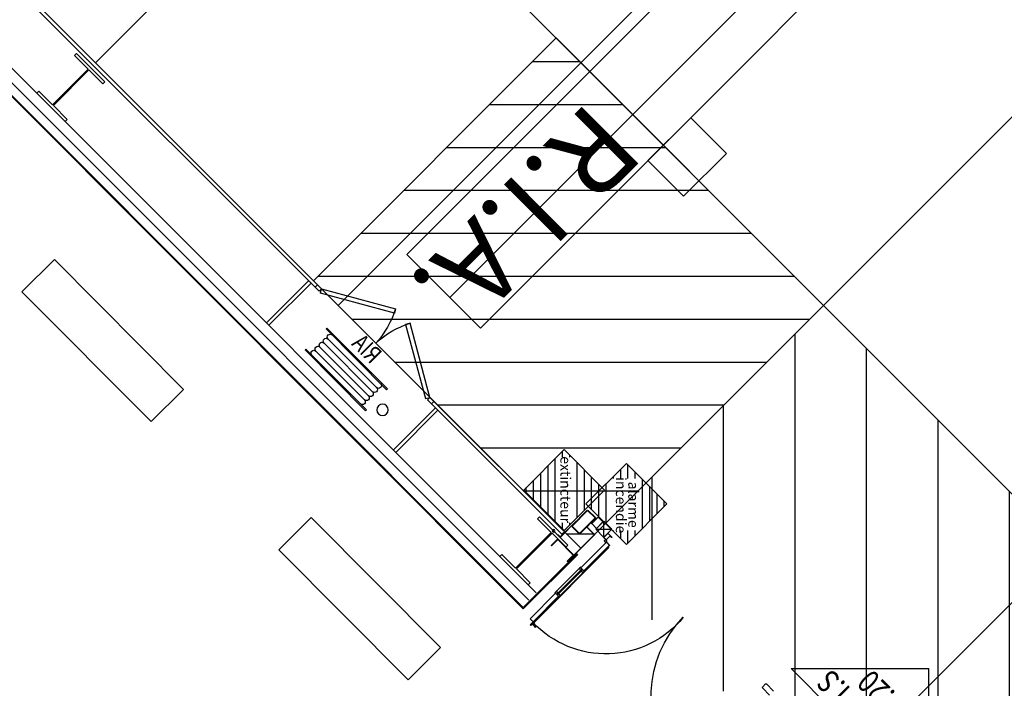
# Model space of a CAD drawing. Units: metres. Extents: x -2317 to 1050, y -572 to 2978.
# Drawn here: x -1860 to -1851, y 1983 to 1989 of the extents above; entities that cross this region are included whole.
import ezdxf
from ezdxf.enums import TextEntityAlignment as Align

# ---------------------------------------------------------------- set-up
doc = ezdxf.new("R2010")
doc.units = ezdxf.units.M
for name, color, linetype in [('ABORDS-Mobilier bancs 2m.', 7, 'Continuous'), ('CANIVEAUX-7', 133, 'Continuous'), ('MUR-7', 7, 'Continuous'), ('POT-RIA-ZONE-NON-CONST-7', 1, 'Continuous'), ('TRAME-7', 12, 'Continuous')]:
    doc.layers.add(name, color=color, linetype=linetype)
doc.styles.add('DCADTXTSTYLE3', font='arial.ttf')
doc.styles.get("Standard").update_dxf_attribs({"font": 'arial.ttf'})

# ---------------------------------------------------------------- blocks, each defined once
blk = doc.blocks.new('RIA2_P')
at = {"linetype": 'Continuous'}
for p, q in [((-1, 0.5), (-1, 0.5)), ((0, 0.5), (0, 0.5)), ((-0.8, 0.31), (-0.05, 0.31)), ((-0.8, 0.3), (-0.8, 0.31)), ((-0.8, 0.3), (-0.05, 0.3)), ((-0.05, 0.3), (-0.05, 0.31)), ((-0.725, 0.25), (-0.125, 0.25)), ((-0.725, 0.2), (-0.125, 0.2)), ((-0.725, 0.15), (-0.125, 0.15)), ((-0.725, 0.1), (-0.125, 0.1)), ((-1, 0), (-1, 0)), ((-0.8, 0.05), (-0.05, 0.05)), ((-0.8, 0.05), (-0.05, 0.05)), ((-0.8, 0.05), (-0.8, 0.04)), ((-0.8, 0.04), (-0.05, 0.04)), ((-0.05, 0.05), (-0.05, 0.04)), ((0, 0), (0, 0))]:
    blk.add_line(p, q, dxfattribs=at)
blk.add_circle((-0.9, 0.15), 0.05, dxfattribs=at)
for centre, start, end in [((-0.725, 0.275), 90, 270), ((-0.125, 0.275), 270, 450), ((-0.725, 0.225), 90, 270), ((-0.725, 0.175), 90, 270), ((-0.125, 0.225), 270, 450), ((-0.125, 0.175), 270, 450), ((-0.725, 0.125), 90, 270), ((-0.725, 0.075), 90, 270), ((-0.125, 0.125), 270, 450), ((-0.125, 0.075), 270, 450)]:
    blk.add_arc(centre, 0.025, start, end, dxfattribs=at)
at = {"linetype": 'Continuous', "style": 'DCADTXTSTYLE3', "width": 0.8}
blk.add_text('RIA', height=0.15, dxfattribs=at).set_placement((-0.425, 0.31), align=Align.BOTTOM_CENTER)
blk = doc.blocks.new('PRS 490 x 350')
blk.add_lwpolyline([(-175, 490), (175, 490), (175, 465), (5, 465), (5, 25), (175, 25), (175, 0), (-175, 0), (-175, 25), (-5, 25), (-5, 465), (-175, 465)], close=True)
blk = doc.blocks.new('GADO0PG11009003051')
at = {"linetype": 'ByBlock'}
for p, q in [((5, 3), (63.02, 36.5)), ((63.02, 36.5), (65.02, 33.04)), ((80.98, 36.5), (78.98, 33.04)), ((139, 3), (80.98, 36.5)), ((65.02, 33.04), (7, -0.46)), ((78.98, 33.04), (137, -0.46)), ((7, -0.46), (5, 3)), ((137, -0.46), (139, 3))]:
    blk.add_line(p, q, dxfattribs=at)
for points in [[(0, 0), (5, 0), (5, 3), (0, 3)], [(144, 0), (139, 0), (139, 3), (144, 3)]]:
    blk.add_lwpolyline(points, close=True, dxfattribs=at)
for centre, start, end in [((-6.59, -0.11), 2.26308, 27.73692), ((150.59, -0.11), 152.26308, 177.73692)]:
    blk.add_arc(centre, 78.65, start, end, dxfattribs=at)
blk = doc.blocks.new('Porte Guillotine 9UP')
at = {"linetype": 'Continuous'}
for p, q in [((-244.6, 29.06), (-244.56, 29.06)), ((-244.6, 29.06), (-244.6, 28.54)), ((-244.6, 26.94), (-244.6, 28.54)), ((-244.6, 28.54), (-244.44, 28.54)), ((-244.56, 29.06), (-244.24, 29.06)), ((-244.44, 28.54), (-244.44, 26.94)), ((-243.2, 28.34), (-244.44, 28.34)), ((-243.2, 28.14), (-244.44, 28.14)), ((-244.24, 29.06), (-244.24, 28.34)), ((-244.24, 28.14), (-244.24, -9.58)), ((-242.6, 28.34), (-243.2, 28.34)), ((-242.6, 28.14), (-243.2, 28.14)), ((-242.6, 28.14), (-242.6, 28.34)), ((-246.14, 27.38), (-246.14, 14.99)), ((-244.82, 27.54), (-245.98, 27.54)), ((-244.66, 27.38), (-244.66, 14.9)), ((-244.6, 27.34), (-244.66, 27.34)), ((-244.6, 27.34), (-244.6, 14.98)), ((-244.44, 26.94), (-244.6, 26.94)), ((-246.4, 14.58), (-246.4, 2.76)), ((-246.39, 14.62), (-246.3, 15.11)), ((-246.3, 15.11), (-246.2, 15.11)), ((-246.2, 15.11), (-246.2, 14.98)), ((-246.14, 14.99), (-246.14, 14.9)), ((-246.12, 14.9), (-244.68, 14.9)), ((-245.52, 14.18), (-245.62, 14.18)), ((-245.24, 14.66), (-245.56, 14.66)), ((-245.56, 14.66), (-245.52, 14.18)), ((-245.52, 14.37), (-245.28, 14.37)), ((-245.52, 2.97), (-245.52, 14.37)), ((-245.28, 14.18), (-245.24, 14.66)), ((-245.28, 2.97), (-245.28, 14.37)), ((-245.18, 14.18), (-245.28, 14.18)), ((-244.6, 15.11), (-244.5, 15.11)), ((-244.5, 15.11), (-244.41, 14.62)), ((-244.41, 2.76), (-244.41, 14.58)), ((-258.88, 4.2), (-259, 4.2)), ((-259, 1.32), (-259, 4.2)), ((-258.88, 1.32), (-258.88, 4.2)), ((-251, 4.2), (-251.12, 4.2)), ((-251.12, 4.2), (-251.12, 1.32)), ((-251, 4.2), (-251, 1.32)), ((-260, 0), (-258.92, 0)), ((-260, -0.06), (-260, 0)), ((-251.32, 1.12), (-258.68, 1.12)), ((-251.32, 1), (-258.68, 1)), ((-250.94, 2.8), (-251, 2.8)), ((-251, -9.08), (-251, 2.8)), ((-250.94, -9.08), (-250.94, 2.8)), ((-246.3, 2.23), (-246.39, 2.72)), ((-246.2, 2.23), (-246.3, 2.23)), ((-246.2, 2.36), (-246.2, 2.23)), ((-246.14, 2.44), (-246.14, 2.35)), ((-246.14, 2.35), (-246.14, -10.04)), ((-244.68, 2.44), (-246.12, 2.44)), ((-246.06, 2.44), (-244.66, 2.44)), ((-245.62, 3.16), (-245.52, 3.16)), ((-245.52, 3.16), (-245.56, 2.68)), ((-245.56, 2.68), (-245.24, 2.68)), ((-245.28, 2.97), (-245.52, 2.97)), ((-245.24, 2.68), (-245.28, 3.16)), ((-245.28, 3.16), (-245.18, 3.16)), ((-244.66, 2.44), (-244.66, 2.19)), ((-244.66, 2.35), (-244.66, -10.14)), ((-244.6, 2.23), (-244.6, 2.36)), ((-244.6, 2.35), (-244.6, -10.14)), ((-244.5, 2.23), (-244.6, 2.23)), ((-244.41, 2.72), (-244.5, 2.23)), ((-260, -0.06), (-258.92, -0.06)), ((-258.86, -0.12), (-258.86, -8)), ((-258.8, -0.12), (-258.8, -8)), ((-258.8, -13.28), (-258.8, -5.92)), ((-258.64, -13.28), (-258.64, -5.92)), ((-258.48, -5.6), (-255.12, -5.6)), ((-258.48, -5.76), (-255.12, -5.76)), ((-254.96, -5.92), (-254.96, -13.28)), ((-254.8, -5.92), (-254.8, -13.28)), ((-258.8, -8), (-258.86, -8)), ((-254.8, -11.2), (-254.8, -9.26)), ((-254.74, -11.2), (-254.74, -9.26)), ((-254.68, -9.14), (-251.06, -9.14)), ((-254.68, -9.2), (-251.06, -9.2)), ((-246.21, -10.01), (-246.64, -9.97)), ((-246.63, -9.93), (-246.19, -9.98)), ((-246.33, -10.45), (-246.19, -10.05)), ((-246.14, -10.04), (-246.3, -10.46)), ((-246.21, -10.01), (-246.19, -9.98)), ((-246.19, -10.05), (-246.21, -10.01)), ((-246.19, -9.98), (-246.14, -10.04)), ((-246.14, -10.04), (-246.19, -10.05)), ((-246.17, -10), (-246.14, -10)), ((-246.14, -10), (-246.17, -10)), ((-246.17, -10.12), (-246.12, -10.12)), ((-245.98, -10.2), (-244.72, -10.2)), ((-245.18, -10.2), (-245.18, -10.26)), ((-244.72, -10.26), (-245.18, -10.26)), ((-244.68, -10.12), (-244.66, -10.12)), ((-244.66, -10.04), (-244.66, -9.2)), ((-244.6, -9.58), (-244.56, -9.58)), ((-244.56, -9.58), (-244.24, -9.58)), ((-255.12, -13.44), (-258.48, -13.44)), ((-255.12, -13.6), (-258.48, -13.6)), ((-254.8, -11.2), (-254.74, -11.2)), ((-254.8, -13.6), (-254.8, -11.2)), ((-254.8, -11.2), (-254.4, -11.2)), ((-254.4, -13.6), (-254.8, -13.6)), ((-254.4, -11.2), (-254.4, -13.6)), ((-252, -10.8), (-248, -14.8)), ((-248, -10.8), (-252, -14.8)), ((-248, -12.71), (-248, -10.89)), ((-247.91, -10.8), (-246.89, -10.8)), ((-246.06, -12.8), (-247.91, -12.8)), ((-246.8, -10.89), (-246.8, -12.57)), ((-246.73, -12.64), (-246.06, -12.64)), ((-246, -12.7), (-246, -12.74)), ((-171.8, -14.56), (-171.8, -13.04)), ((-171.56, -12.8), (-168.04, -12.8)), ((-168.04, -14.8), (-171.56, -14.8))]:
    blk.add_line(p, q, dxfattribs=at)
for points in [[(-254.4, -14.4), (-252, -14.4), (-252, -11.2), (-254.4, -11.2)], [(-248, -14.8), (-252, -14.8), (-252, -10.8), (-248, -10.8)]]:
    blk.add_lwpolyline(points, close=True, dxfattribs=at)
blk.add_circle((-262, 0), 0.464)
at = {"ltscale": 0.5}
for centre, radius, start, end in [((-243.44, -7.26), 35.01, 354.3622, 91.6426), ((-170.33, -10.71), 38.26, 93.2301, 179.9848)]:
    blk.add_arc(centre, radius, start, end, dxfattribs=at)
at = {"linetype": 'Continuous'}
for centre, radius, start, end in [((-245.98, 27.38), 0.16, 90, 180), ((-244.82, 27.38), 0.16, 0, 90), ((-246.16, 14.58), 0.24, 169.2729, 262.2581), ((-246.12, 14.98), 0.08, 180, 270), ((-246.46, 12.34), 2.02, 65.3811, 82.2581), ((-244.34, 12.34), 2.02, 97.7419, 114.6189), ((-244.68, 14.98), 0.08, 270, 0), ((-244.65, 14.58), 0.24, 277.7419, 10.7271), ((-258.68, 1.32), 0.32, 180, 270), ((-258.92, -0.12), 0.12, 0, 90), ((-258.68, 1.32), 0.2, 180, 270), ((-251.32, 1.32), 0.32, 270, 0), ((-251.32, 1.32), 0.2, 270, 0), ((-246.16, 2.76), 0.24, 97.7419, 190.7271), ((-246.12, 2.36), 0.08, 90, 180), ((-246.46, 5), 2.02, 277.7419, 294.6189), ((-244.34, 5), 2.02, 245.3811, 262.2581), ((-244.68, 2.36), 0.08, 0, 90), ((-244.65, 2.76), 0.24, 349.2729, 82.2581), ((-258.92, -0.12), 0.06, 0, 90), ((-258.48, -5.92), 0.32, 90, 180), ((-258.48, -5.92), 0.16, 90, 180), ((-255.12, -5.92), 0.32, 0, 90), ((-255.12, -5.92), 0.16, 0, 90), ((-254.68, -9.26), 0.12, 90, 180), ((-254.68, -9.26), 0.06, 90, 180), ((-251.06, -9.08), 0.06, 270, 0), ((-251.06, -9.08), 0.12, 270, 0), ((-246.67, -10.33), 0.4, 84.2343, 340), ((-246.67, -10.33), 0.36, 84.2343, 340), ((-245.98, -10.04), 0.16, 180, 270), ((-244.82, -10.04), 0.16, 270, 0), ((-244.72, -10.14), 0.06, 270, 360), ((-244.72, -10.14), 0.12, 270, 360), ((-258.48, -13.28), 0.32, 180, 270), ((-258.48, -13.28), 0.16, 180, 270), ((-255.12, -13.28), 0.32, 270, 0), ((-255.12, -13.28), 0.16, 270, 0), ((-247.91, -10.89), 0.092, 90, 180), ((-247.91, -12.71), 0.092, 180, 270), ((-246.89, -10.89), 0.092, 0, 90), ((-246.73, -12.57), 0.072, 180, 270), ((-246.06, -12.7), 0.064, 0, 90), ((-246.06, -12.74), 0.064, 270, 0), ((-171.56, -13.04), 0.24, 90, 180), ((-171.56, -14.56), 0.24, 180, 270)]:
    blk.add_arc(centre, radius, start, end, dxfattribs=at)
blk = doc.blocks.new('ISSUE DE SECOURS 620')
at = {"color": 1, "linetype": 'Continuous'}
for p, q in [((-0.85, 0), (0.85, 0)), ((-0.85, 0), (0, -0.85)), ((0.85, 0), (0, -0.85))]:
    blk.add_line(p, q, dxfattribs=at)
at = {"color": 1, "linetype": 'Continuous', "style": 'DCADTXTSTYLE3', "width": 0.8}
for s, p in [('PANNEAU I.S', (-0.7021, -0.25)), ('ht 6.20', (-0.3334, -0.5))]:
    blk.add_text(s, height=0.2, dxfattribs=at).set_placement(p)
blk = doc.blocks.new('DM')
at = {"linetype": 'Continuous'}
h = blk.add_hatch(dxfattribs=at)
h.set_pattern_fill('ANSI31', color=256, scale=0.02, angle=315, style=0)
h.paths.add_polyline_path([(-0.3536, 0.3536), (0, 0), (0.3536, 0.3536), (0, 0.7071)])
h.paths.add_polyline_path([(-0.2222, 0.4716), (0.232, 0.4716), (0.232, 0.2377), (-0.2222, 0.2377)], flags=16)
blk.add_lwpolyline([(-0.3536, 0.3536), (0, 0), (0.3536, 0.3536), (0, 0.7071)], close=True, dxfattribs=at)
at = {"linetype": 'Continuous', "ltscale": 0.3048}
for s, p in [('alarme', (0.0068, 0.4155)), ('incendie', (0.011, 0.3069))]:
    blk.add_text(s, height=0.09, dxfattribs=at).set_placement(p, align=Align.MIDDLE_CENTER)
blk = doc.blocks.new('EXTINCTEUR')
at = {"linetype": 'Continuous'}
h = blk.add_hatch(dxfattribs=at)
h.set_pattern_fill('ANSI31', color=256, scale=0.02, angle=315, style=0)
h.paths.add_polyline_path([(-0.3536, 0.3536), (0, 0), (0.3536, 0.3536), (0, 0.7071)])
h.paths.add_polyline_path([(-0.2861, 0.4167), (0.2874, 0.4167), (0.2874, 0.2971), (-0.2861, 0.2971)], flags=16)
blk.add_lwpolyline([(-0.3536, 0.3536), (0, 0), (0.3536, 0.3536), (0, 0.7071)], close=True, dxfattribs=at)
at = {"linetype": 'Continuous', "ltscale": 0.3048}
blk.add_text('extincteur', height=0.09, dxfattribs=at).set_placement((-0.0033, 0.3665), align=Align.MIDDLE_CENTER)

msp = doc.modelspace()

# ---------------------------------------------------------------- hatches: boundary and pattern name
at = {"layer": 'POT-RIA-ZONE-NON-CONST-7', "linetype": 'Continuous'}
h = msp.add_hatch(dxfattribs=at)
h.set_pattern_fill('ANSI31', color=256, scale=3, angle=-45, style=0, pattern_type=2)
h.set_pattern_definition([(360, (-1734.71597, 1490.71108), (-1e-15, 0.375), [])])
h.paths.add_polyline_path([(-1857.5211, 1986.796), (-1855.3998, 1988.9172), (-1853.0625, 1986.5806), (-1855.1842, 1984.4589)])
h = msp.add_hatch(dxfattribs=at)
h.set_pattern_fill('ANSI31', color=256, scale=5, angle=225, style=0, pattern_type=2)
h.set_pattern_definition([(270, (-3659.5606, 1966.25607), (0.625, 1e-15), [])])
h.paths.add_polyline_path([(-1848.8202, 1982.3376), (-1850.9415, 1980.2163), (-1855.1842, 1984.4589), (-1853.0628, 1986.5803)])

# ---------------------------------------------------------------- linework, layer by layer
at = {"layer": 'ABORDS-Mobilier bancs 2m.', "lineweight": -3}
for points in [[(-1859.7859, 1986.981), (-1858.6566, 1985.8476), (-1858.9399, 1985.5653), (-1860.0693, 1986.6987)], [(-1857.5396, 1984.7266), (-1856.4102, 1983.5933), (-1856.6935, 1983.3109), (-1857.8229, 1984.4443)]]:
    msp.add_lwpolyline(points, close=True, dxfattribs=at)
at = {"layer": 'CANIVEAUX-7'}
for points in [[(-1835.5193, 2007.461), (-1856.3293, 1986.6506), (-1856.7043, 1987.0256), (-1835.8943, 2007.8359)], [(-1856.0608, 1986.3821), (-1835.2508, 2007.1924), (-1835.5193, 2007.461), (-1856.3293, 1986.6506)]]:
    msp.add_lwpolyline(points, close=True, dxfattribs=at)
at = {"layer": 'CANIVEAUX-7', "flags": 128}
msp.add_lwpolyline([(-1854.5971, 1987.8458), (-1854.2223, 1988.2206), (-1853.9112, 1987.9094), (-1854.286, 1987.5347)], close=True, dxfattribs=at)
at = {"layer": 'MUR-7'}
for p, q in [((-1855.6863, 1983.9286), (-1885.4127, 2013.655)), ((-1855.6863, 1983.9427), (-1885.3985, 2013.655)), ((-1867.3267, 1996.5589), (-1857.5071, 1986.7393)), ((-1867.3054, 1996.5801), (-1857.4858, 1986.7605)), ((-1857.5636, 1986.7959), (-1857.9313, 1986.4282)), ((-1857.5424, 1986.7747), (-1857.9101, 1986.407)), ((-1856.4676, 1985.7423), (-1855.3277, 1984.6024)), ((-1856.4888, 1985.7211), (-1855.3489, 1984.5811)), ((-1855.3489, 1984.5811), (-1855.3277, 1984.6024)), ((-1855.2196, 1984.4094), (-1855.6863, 1983.9427)), ((-1855.2125, 1984.4023), (-1855.6863, 1983.9286)), ((-1855.2196, 1984.4094), (-1855.2125, 1984.4023))]:
    msp.add_line(p, q, dxfattribs=at)
for points in [[(-1855.5731, 1984.07), (-1885.2716, 2013.7685)], [(-1855.6368, 1984.0063), (-1885.3352, 2013.7048)], [(-1856.4535, 1985.6857), (-1856.8212, 1985.318)], [(-1856.4322, 1985.6645), (-1856.7999, 1985.2968)]]:
    msp.add_lwpolyline(points, dxfattribs=at)
msp.add_lwpolyline([(-1855.4423, 1984.4836), (-1855.4395, 1984.4808), (-1855.3857, 1984.5345), (-1855.25, 1984.3988), (-1855.3037, 1984.345), (-1855.3009, 1984.3422), (-1855.2443, 1984.3988), (-1855.3857, 1984.5402), (-1855.4423, 1984.4836)], close=True, dxfattribs=at)
at = {"layer": 'POT-RIA-ZONE-NON-CONST-7', "linetype": 'Continuous'}
msp.add_lwpolyline([(-1857.5211, 1986.7959), (-1855.3998, 1988.9172), (-1853.0625, 1986.5806), (-1855.1842, 1984.4589), (-1856.4782, 1985.7529)], close=True, dxfattribs=at)
at = {"layer": 'TRAME-7'}
for p, q in [((-1914.5387, 2048.0561), (-1821.243, 1954.7604)), ((-1814.879, 2033.2493), (-1859.4268, 1988.7016)), ((-1812.7577, 2031.128), (-1857.3055, 1986.5803)), ((-1810.6364, 2029.0066), (-1854.965, 1984.6781)), ((-1808.5151, 2026.8853), (-1853.0628, 1982.3376))]:
    msp.add_line(p, q, dxfattribs=at)

# ---------------------------------------------------------------- block references
at = {"layer": 'MUR-7'}
for name, p, xscale, yscale, zscale, rotation in [('PRS 490 x 350', (-1859.8158, 1988.3126), 0.001000000000000001, 0.001000000000000001, 0.001000000000000001, 314.9999732072365), ('GADO0PG11009003051', (-1856.4888, 1985.7211), -0.01, 0.01, 0.01, 314.9999732072059), ('Porte Guillotine 9UP', (-1850.7895, 1979.9794), -0.0249999999999706, 0.0249999999999706, 0.0249999999999706, 134.9999732072365), ('PRS 490 x 350', (-1855.7676, 1984.2644), 0.001000000000000001, 0.001000000000000001, 0.001000000000000001, 314.9999732072365)]:
    msp.add_blockref(name, p, dxfattribs=dict(at, xscale=xscale, yscale=yscale, zscale=zscale, rotation=rotation))
at = {"layer": 'POT-RIA-ZONE-NON-CONST-7', "xscale": -1, "rotation": 314.9304930170159}
msp.add_blockref('RIA2_P', (-1857.6585, 1986.199), dxfattribs=at)
at = {"layer": 'POT-RIA-ZONE-NON-CONST-7', "linetype": 'Continuous', "rotation": 270}
for name, p in [('EXTINCTEUR', (-1855.683, 1984.9681)), ('DM', (-1855.139, 1984.8463))]:
    msp.add_blockref(name, p, dxfattribs=at)
at = {"layer": 'POT-RIA-ZONE-NON-CONST-7', "linetype": 'Continuous', "ltscale": 0.00079375, "rotation": 134.9999983362624}
msp.add_blockref('ISSUE DE SECOURS 620', (-1852.7434, 1982.8062), dxfattribs=at)

# ---------------------------------------------------------------- texts
at = {"layer": 'POT-RIA-ZONE-NON-CONST-7', "linetype": 'Continuous'}
msp.add_text('R.I.A.', height=0.7, rotation=225, dxfattribs=at).set_placement((-1855.1084, 1988.3838))

doc.saveas('drawing.dxf')
